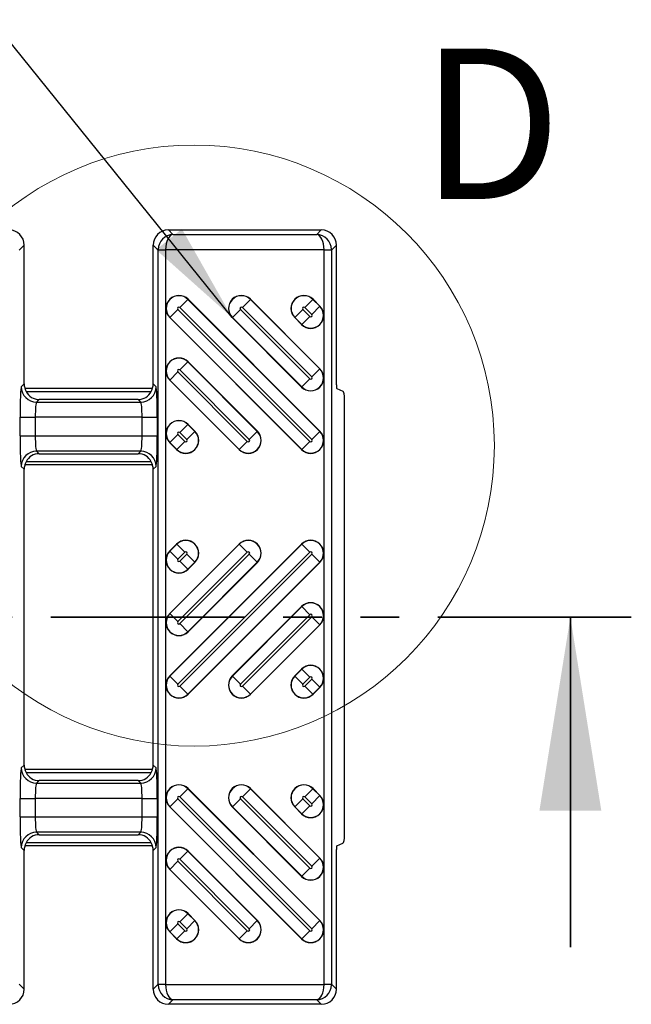
# Model space of a CAD drawing. Units: millimetres. Extents: x 15 to 415, y 5 to 292.
# Drawn here: x 216 to 236, y 223 to 256 of the extents above; entities that cross this region are included whole.
import ezdxf

# ---------------------------------------------------------------- set-up
doc = ezdxf.new("R2010")
doc.units = ezdxf.units.MM
doc.linetypes.add('PHANTOM', pattern=[12.7, 6.35, -1.27, 1.27, -1.27, 1.27, -1.27])
doc.layers.add('BORDER', color=7, linetype='Continuous')
doc.styles.add('SLDTEXTSTYLE0', font='TXT', dxfattribs={"width": 0.605})
doc.dimstyles.new('SLDDIMSTYLE2', dxfattribs={"dimtxt": 0.18, "dimasz": 3.302, "dimexe": 0, "dimexo": 0.0625, "dimgap": 0, "dimtad": 0, "dimtih": 1, "dimtoh": 1, "dimdec": 0, "dimrnd": 1e-09, "dimzin": 0, "dimdsep": 46, "dimtxsty": 'Standard', "dimsah": 1, "dimcen": 0.09, "dimadec": 0, "dimazin": 0, "dimtfac": 3.302, "dimtdec": 0, "dimtofl": 0, "dimtmove": 0, "dimatfit": 3, "dimfxl": 0, "dimfrac": 2, "dimtolj": 1, "dimtzin": 0, "dimarcsym": 0})

msp = doc.modelspace()

# ---------------------------------------------------------------- linework, layer by layer
at = {"color": 7, "linetype": 'Continuous', "lineweight": 25}
for p, q in [((220.38555, 248.7538), (220.53495, 248.6044)), ((220.38555, 248.7538), (225.40457, 248.7538)), ((225.25517, 248.6044), (225.40457, 248.7538)), ((220.53495, 248.6044), (225.25517, 248.6044)), ((215.65409, 248.25428), (215.49425, 248.09444)), ((215.65409, 243.70333), (215.65409, 248.25428)), ((220.04586, 248.09444), (219.88602, 248.25428)), ((219.88602, 243.70333), (219.88602, 248.25428)), ((220.29562, 248.09444), (220.04586, 248.09444)), ((220.04586, 224.01317), (220.04586, 248.09444)), ((220.04632, 248.1153), (220.29584, 248.10488)), ((220.29562, 248.09444), (220.29562, 224.01317)), ((225.49427, 248.10488), (220.29584, 248.10488)), ((225.49427, 248.10488), (225.7438, 248.1153)), ((225.49449, 224.01317), (225.49449, 248.09444)), ((225.74425, 248.09444), (225.49449, 248.09444)), ((225.90409, 248.25428), (225.74425, 248.09444)), ((225.74425, 248.09444), (225.74425, 224.01317)), ((225.90409, 243.67664), (225.90409, 248.25428)), ((221.02825, 246.47575), (220.7641, 246.2116)), ((221.02825, 246.47575), (221.03182, 246.47932)), ((221.02825, 246.47575), (225.35577, 242.14824)), ((225.35934, 242.15181), (221.03182, 246.47932)), ((223.07886, 246.47575), (222.81471, 246.2116)), ((223.07886, 246.47575), (223.08243, 246.47932)), ((223.07886, 246.47575), (225.35577, 244.19885)), ((225.35934, 244.20242), (223.08243, 246.47932)), ((225.12947, 246.47575), (224.86532, 246.2116)), ((225.12947, 246.47575), (225.13304, 246.47932)), ((225.12947, 246.47575), (225.35577, 246.24946)), ((225.35934, 246.25303), (225.13304, 246.47932)), ((220.43435, 245.88185), (220.69851, 246.14601)), ((220.69851, 246.14601), (225.02602, 241.81849)), ((225.09161, 241.88408), (220.7641, 246.2116)), ((222.48496, 245.88185), (222.74911, 246.14601)), ((222.74911, 246.14601), (225.02602, 243.8691)), ((225.09161, 243.93469), (222.81471, 246.2116)), ((224.53557, 245.88185), (224.79972, 246.14601)), ((224.79972, 246.14601), (225.02602, 245.91971)), ((225.09161, 245.9853), (224.86532, 246.2116)), ((225.09161, 245.9853), (225.35577, 246.24946)), ((225.35577, 246.24946), (225.35934, 246.25303)), ((220.43435, 245.88185), (220.43078, 245.87828)), ((220.43078, 245.87828), (224.75829, 241.55077)), ((224.76186, 241.55434), (220.43435, 245.88185)), ((222.48496, 245.88185), (222.48139, 245.87828)), ((222.48139, 245.87828), (224.75829, 243.60138)), ((224.76186, 243.60495), (222.48496, 245.88185)), ((224.53557, 245.88185), (224.532, 245.87828)), ((224.532, 245.87828), (224.75829, 245.65199)), ((224.76186, 245.65556), (224.53557, 245.88185)), ((225.02602, 245.91971), (224.76186, 245.65556)), ((224.76186, 245.65556), (224.75829, 245.65199)), ((221.02825, 244.42515), (220.7641, 244.16099)), ((221.02825, 244.42515), (221.03182, 244.42871)), ((221.02825, 244.42515), (223.30516, 242.14824)), ((223.30873, 242.15181), (221.03182, 244.42871)), ((225.09161, 243.93469), (225.35577, 244.19885)), ((225.35577, 244.19885), (225.35934, 244.20242)), ((220.43435, 243.83124), (220.69851, 244.0954)), ((220.69851, 244.0954), (222.97541, 241.81849)), ((223.041, 241.88408), (220.7641, 244.16099)), ((225.02602, 243.8691), (224.76186, 243.60495)), ((215.55927, 243.6085), (215.65409, 243.70333)), ((219.86315, 243.5538), (215.67696, 243.5538)), ((219.88602, 243.70333), (219.98085, 243.6085)), ((220.43435, 243.83124), (220.43078, 243.82767)), ((220.43078, 243.82767), (222.70769, 241.55077)), ((222.71125, 241.55434), (220.43435, 243.83124)), ((224.76186, 243.60495), (224.75829, 243.60138)), ((225.90946, 243.55166), (226.11558, 243.46925)), ((215.72081, 243.4538), (219.81931, 243.4538)), ((216.1422, 243.19239), (216.05879, 243.10898)), ((216.05879, 243.10898), (219.48132, 243.10898)), ((219.39791, 243.19239), (216.1422, 243.19239)), ((219.48132, 243.10898), (219.39791, 243.19239)), ((226.16581, 241.66833), (226.16581, 243.19989)), ((215.51751, 241.99815), (215.51751, 242.60946)), ((215.51751, 242.60946), (216.01704, 242.60946)), ((216.01704, 242.60946), (216.01704, 241.99815)), ((219.52308, 242.60946), (216.01704, 242.60946)), ((219.52308, 242.60946), (220.0226, 242.60946)), ((219.52308, 241.99815), (219.52308, 242.60946)), ((220.0226, 242.60946), (220.0226, 241.99815)), ((221.02825, 242.37454), (220.7641, 242.11038)), ((221.02825, 242.37454), (221.03182, 242.3781)), ((221.02825, 242.37454), (221.25455, 242.14824)), ((221.25812, 242.15181), (221.03182, 242.3781)), ((215.51751, 241.99815), (216.01704, 241.99815)), ((216.01704, 241.99815), (219.52308, 241.99815)), ((219.52308, 241.99815), (220.0226, 241.99815)), ((220.43435, 241.78063), (220.69851, 242.04479)), ((220.69851, 242.04479), (220.9248, 241.81849)), ((220.99039, 241.88408), (220.7641, 242.11038)), ((220.99039, 241.88408), (221.25455, 242.14824)), ((221.25455, 242.14824), (221.25812, 242.15181)), ((223.041, 241.88408), (223.30516, 242.14824)), ((223.30516, 242.14824), (223.30873, 242.15181)), ((225.09161, 241.88408), (225.35577, 242.14824)), ((225.35577, 242.14824), (225.35934, 242.15181)), ((220.43435, 241.78063), (220.43078, 241.77706)), ((220.43078, 241.77706), (220.65708, 241.55077)), ((220.66064, 241.55434), (220.43435, 241.78063)), ((220.9248, 241.81849), (220.66064, 241.55434)), ((222.97541, 241.81849), (222.71125, 241.55434)), ((225.02602, 241.81849), (224.76186, 241.55434)), ((219.48132, 241.49863), (216.05879, 241.49863)), ((216.05879, 241.49863), (216.1422, 241.41522)), ((216.1422, 241.41522), (219.39791, 241.41522)), ((219.39791, 241.41522), (219.48132, 241.49863)), ((220.66064, 241.55434), (220.65708, 241.55077)), ((222.71125, 241.55434), (222.70769, 241.55077)), ((224.76186, 241.55434), (224.75829, 241.55077)), ((215.65409, 240.90428), (215.55927, 240.9991)), ((219.86315, 241.0538), (215.67696, 241.0538)), ((219.81931, 241.1538), (215.72081, 241.1538)), ((219.98085, 240.9991), (219.88602, 240.90428)), ((226.16581, 230.95627), (226.16581, 241.15133)), ((215.65409, 231.20333), (215.65409, 240.90428)), ((219.88602, 231.20333), (219.88602, 240.90428)), ((220.65708, 238.45181), (220.43078, 238.22551)), ((224.75829, 238.45181), (220.43078, 234.12429)), ((222.70769, 238.45181), (220.43078, 236.1749)), ((220.43435, 238.22195), (220.66064, 238.44824)), ((220.43435, 236.17134), (222.71125, 238.44824)), ((220.43435, 234.12073), (224.76186, 238.44824)), ((220.66064, 238.44824), (220.65708, 238.45181)), ((220.9248, 238.18408), (220.66064, 238.44824)), ((222.71125, 238.44824), (222.70769, 238.45181)), ((222.97541, 238.18408), (222.71125, 238.44824)), ((224.76186, 238.44824), (224.75829, 238.45181)), ((225.02602, 238.18408), (224.76186, 238.44824)), ((220.43435, 238.22195), (220.43078, 238.22551)), ((220.43435, 238.22195), (220.69851, 237.95779)), ((220.9248, 238.18408), (220.69851, 237.95779)), ((222.97541, 238.18408), (220.69851, 235.90718)), ((225.02602, 238.18408), (220.69851, 233.85657)), ((220.7641, 233.79098), (225.09161, 238.11849)), ((220.7641, 235.84159), (223.041, 238.11849)), ((220.7641, 237.8922), (220.99039, 238.11849)), ((220.99039, 238.11849), (221.25455, 237.85434)), ((223.041, 238.11849), (223.30516, 237.85434)), ((225.09161, 238.11849), (225.35577, 237.85434)), ((221.02825, 237.62804), (220.7641, 237.8922)), ((225.35577, 237.85434), (221.02825, 233.52682)), ((221.25455, 237.85434), (221.02825, 237.62804)), ((223.30516, 237.85434), (221.02825, 235.57743)), ((221.03182, 233.52325), (225.35934, 237.85077)), ((221.03182, 237.62447), (221.25812, 237.85077)), ((221.03182, 235.57386), (223.30873, 237.85077)), ((221.25455, 237.85434), (221.25812, 237.85077)), ((223.30516, 237.85434), (223.30873, 237.85077)), ((225.35577, 237.85434), (225.35934, 237.85077)), ((221.02825, 237.62804), (221.03182, 237.62447)), ((220.43435, 236.17134), (220.43078, 236.1749)), ((220.43435, 236.17134), (220.69851, 235.90718)), ((224.75829, 236.4012), (222.48139, 234.12429)), ((222.48496, 234.12073), (224.76186, 236.39763)), ((225.02602, 236.13347), (222.74911, 233.85657)), ((224.76186, 236.39763), (224.75829, 236.4012)), ((225.02602, 236.13347), (224.76186, 236.39763)), ((221.02825, 235.57743), (220.7641, 235.84159)), ((222.81471, 233.79098), (225.09161, 236.06788)), ((225.35577, 235.80373), (223.07886, 233.52682)), ((223.08243, 233.52325), (225.35934, 235.80016)), ((225.09161, 236.06788), (225.35577, 235.80373)), ((225.35577, 235.80373), (225.35934, 235.80016)), ((221.02825, 235.57743), (221.03182, 235.57386)), ((224.75829, 234.35059), (224.532, 234.12429)), ((224.53557, 234.12073), (224.76186, 234.34702)), ((224.76186, 234.34702), (224.75829, 234.35059)), ((225.02602, 234.08287), (224.76186, 234.34702)), ((220.43435, 234.12073), (220.43078, 234.12429)), ((220.43435, 234.12073), (220.69851, 233.85657)), ((222.48496, 234.12073), (222.48139, 234.12429)), ((222.48496, 234.12073), (222.74911, 233.85657)), ((224.53557, 234.12073), (224.532, 234.12429)), ((224.53557, 234.12073), (224.79972, 233.85657)), ((225.02602, 234.08287), (224.79972, 233.85657)), ((224.86532, 233.79098), (225.09161, 234.01727)), ((225.09161, 234.01727), (225.35577, 233.75312)), ((221.02825, 233.52682), (220.7641, 233.79098)), ((221.02825, 233.52682), (221.03182, 233.52325)), ((223.07886, 233.52682), (222.81471, 233.79098)), ((223.07886, 233.52682), (223.08243, 233.52325)), ((225.12947, 233.52682), (224.86532, 233.79098)), ((225.35577, 233.75312), (225.12947, 233.52682)), ((225.12947, 233.52682), (225.13304, 233.52325)), ((225.13304, 233.52325), (225.35934, 233.74955)), ((225.35577, 233.75312), (225.35934, 233.74955)), ((215.55927, 231.1085), (215.65409, 231.20333)), ((219.86315, 231.0538), (215.67696, 231.0538)), ((215.72081, 230.9538), (219.81931, 230.9538)), ((219.88602, 231.20333), (219.98085, 231.1085)), ((216.1422, 230.69239), (216.05879, 230.60898)), ((216.05879, 230.60898), (219.48132, 230.60898)), ((219.39791, 230.69239), (216.1422, 230.69239)), ((219.48132, 230.60898), (219.39791, 230.69239)), ((221.02825, 230.42575), (220.7641, 230.1616)), ((221.02825, 230.42575), (221.03182, 230.42932)), ((221.02825, 230.42575), (225.35577, 226.09824)), ((225.35934, 226.10181), (221.03182, 230.42932)), ((223.07886, 230.42575), (222.81471, 230.1616)), ((223.07886, 230.42575), (223.08243, 230.42932)), ((223.07886, 230.42575), (225.35577, 228.14885)), ((225.35934, 228.15242), (223.08243, 230.42932)), ((225.12947, 230.42575), (224.86532, 230.1616)), ((225.12947, 230.42575), (225.13304, 230.42932)), ((225.12947, 230.42575), (225.35577, 230.19946)), ((225.35934, 230.20303), (225.13304, 230.42932)), ((226.16581, 228.90771), (226.16581, 230.43928)), ((215.51751, 229.49815), (215.51751, 230.10946)), ((215.51751, 230.10946), (216.01704, 230.10946)), ((216.01704, 230.10946), (216.01704, 229.49815)), ((219.52308, 230.10946), (216.01704, 230.10946)), ((219.52308, 230.10946), (220.0226, 230.10946)), ((219.52308, 229.49815), (219.52308, 230.10946)), ((220.0226, 230.10946), (220.0226, 229.49815)), ((220.43435, 229.83185), (220.69851, 230.09601)), ((220.69851, 230.09601), (225.02602, 225.76849)), ((225.09161, 225.83408), (220.7641, 230.1616)), ((222.48496, 229.83185), (222.74911, 230.09601)), ((222.74911, 230.09601), (225.02602, 227.8191)), ((225.09161, 227.88469), (222.81471, 230.1616)), ((224.53557, 229.83185), (224.79972, 230.09601)), ((224.79972, 230.09601), (225.02602, 229.86971)), ((225.09161, 229.9353), (224.86532, 230.1616)), ((225.09161, 229.9353), (225.35577, 230.19946)), ((225.35577, 230.19946), (225.35934, 230.20303)), ((220.43435, 229.83185), (220.43078, 229.82828)), ((220.43078, 229.82828), (224.75829, 225.50077)), ((224.76186, 225.50434), (220.43435, 229.83185)), ((222.48496, 229.83185), (222.48139, 229.82828)), ((222.48139, 229.82828), (224.75829, 227.55138)), ((224.76186, 227.55495), (222.48496, 229.83185)), ((224.53557, 229.83185), (224.532, 229.82828)), ((224.532, 229.82828), (224.75829, 229.60199)), ((224.76186, 229.60556), (224.53557, 229.83185)), ((225.02602, 229.86971), (224.76186, 229.60556)), ((215.51751, 229.49815), (216.01704, 229.49815)), ((216.01704, 229.49815), (219.52308, 229.49815)), ((219.52308, 229.49815), (220.0226, 229.49815)), ((224.76186, 229.60556), (224.75829, 229.60199)), ((219.48132, 228.99863), (216.05879, 228.99863)), ((216.05879, 228.99863), (216.1422, 228.91522)), ((219.39791, 228.91522), (219.48132, 228.99863)), ((216.1422, 228.91522), (219.39791, 228.91522)), ((215.65409, 228.40428), (215.55927, 228.4991)), ((215.65409, 223.85333), (215.65409, 228.40428)), ((219.86315, 228.5538), (215.67696, 228.5538)), ((219.81931, 228.6538), (215.72081, 228.6538)), ((219.98085, 228.4991), (219.88602, 228.40428)), ((219.88602, 223.85333), (219.88602, 228.40428)), ((221.02825, 228.37515), (220.7641, 228.11099)), ((221.02825, 228.37515), (221.03182, 228.37871)), ((221.02825, 228.37515), (223.30516, 226.09824)), ((223.30873, 226.10181), (221.03182, 228.37871)), ((225.90409, 223.85333), (225.90409, 228.43097)), ((225.90946, 228.55595), (226.11558, 228.63835)), ((220.43435, 227.78124), (220.69851, 228.0454)), ((220.69851, 228.0454), (222.97541, 225.76849)), ((223.041, 225.83408), (220.7641, 228.11099)), ((225.09161, 227.88469), (225.35577, 228.14885)), ((225.35577, 228.14885), (225.35934, 228.15242)), ((220.43435, 227.78124), (220.43078, 227.77767)), ((220.43078, 227.77767), (222.70769, 225.50077)), ((222.71125, 225.50434), (220.43435, 227.78124)), ((225.02602, 227.8191), (224.76186, 227.55495)), ((224.76186, 227.55495), (224.75829, 227.55138)), ((221.02825, 226.32454), (220.7641, 226.06038)), ((220.99039, 225.83408), (221.25455, 226.09824)), ((221.02825, 226.32454), (221.03182, 226.3281)), ((221.02825, 226.32454), (221.25455, 226.09824)), ((221.25812, 226.10181), (221.03182, 226.3281)), ((221.25455, 226.09824), (221.25812, 226.10181)), ((223.041, 225.83408), (223.30516, 226.09824)), ((223.30516, 226.09824), (223.30873, 226.10181)), ((225.09161, 225.83408), (225.35577, 226.09824)), ((225.35577, 226.09824), (225.35934, 226.10181)), ((220.43435, 225.73063), (220.69851, 225.99479)), ((220.9248, 225.76849), (220.66064, 225.50434)), ((220.69851, 225.99479), (220.9248, 225.76849)), ((220.99039, 225.83408), (220.7641, 226.06038)), ((222.97541, 225.76849), (222.71125, 225.50434)), ((225.02602, 225.76849), (224.76186, 225.50434)), ((220.43435, 225.73063), (220.43078, 225.72706)), ((220.43078, 225.72706), (220.65708, 225.50077)), ((220.66064, 225.50434), (220.43435, 225.73063)), ((220.66064, 225.50434), (220.65708, 225.50077)), ((222.71125, 225.50434), (222.70769, 225.50077)), ((224.76186, 225.50434), (224.75829, 225.50077)), ((215.49425, 224.01317), (215.65409, 223.85333)), ((219.88602, 223.85333), (220.04586, 224.01317)), ((220.04586, 224.01317), (220.29562, 224.01317)), ((220.29584, 224.00273), (220.04632, 223.99231)), ((220.29584, 224.00273), (225.49427, 224.00273)), ((225.7438, 223.99231), (225.49427, 224.00273)), ((225.49449, 224.01317), (225.74425, 224.01317)), ((225.74425, 224.01317), (225.90409, 223.85333)), ((220.53495, 223.5032), (220.38555, 223.3538)), ((225.25517, 223.5032), (220.53495, 223.5032)), ((225.40457, 223.3538), (225.25517, 223.5032)), ((225.40457, 223.3538), (220.38555, 223.3538))]:
    msp.add_line(p, q, dxfattribs=at)
at = {"color": 7, "linetype": 'PHANTOM', "lineweight": 35}
msp.add_line((235.57895, 236.0538), (88.05038, 236.0538), dxfattribs=at)
at = {"color": 7, "linetype": 'Continuous', "lineweight": 35}
msp.add_line((233.57895, 225.22672), (233.57895, 236.0538), dxfattribs=at)
at = {"color": 7, "linetype": 'Continuous', "lineweight": 18}
msp.add_circle((221.22742, 241.68156), 9.85715, dxfattribs=at)
at = {"color": 7, "linetype": 'Continuous', "lineweight": 25}
for centre, radius, start, end in [((220.54586, 248.09396), 0.5, 177.554455, 179.945441), ((225.24425, 248.09396), 0.5, 0.054559, 2.445545), ((220.7313, 246.1788), 0.425, 45, 225), ((220.7313, 246.1788), 0.41995, 45, 225), ((222.78191, 246.1788), 0.425, 45, 225), ((222.78191, 246.1788), 0.41995, 45, 225), ((224.83252, 246.1788), 0.425, 45, 225), ((224.83252, 246.1788), 0.41995, 45, 225), ((220.7313, 246.1788), 0.04638, 45, 225), ((222.78191, 246.1788), 0.04638, 45, 225), ((225.05882, 245.95251), 0.425, 225, 45), ((225.05882, 245.95251), 0.41995, 225, 45), ((224.83252, 246.1788), 0.04638, 45, 225), ((225.05882, 245.95251), 0.04638, 225, 45), ((220.7313, 244.12819), 0.425, 45, 225), ((220.7313, 244.12819), 0.41995, 45, 225), ((220.7313, 244.12819), 0.04638, 45, 225), ((225.05882, 243.9019), 0.425, 225, 45), ((225.05882, 243.9019), 0.41995, 225, 45), ((225.05882, 243.9019), 0.04638, 225, 45), ((216.05991, 243.60962), 0.50064, 180.127578, 269.872422), ((215.93438, 243.67754), 0.27958, 180.18366, 206.759256), ((219.48021, 243.60962), 0.50064, 270.127578, 359.872422), ((219.64471, 243.6682), 0.24075, 331.048353, 2.00873), ((220.7313, 242.07758), 0.425, 45, 225), ((220.7313, 242.07758), 0.41995, 45, 225), ((220.9576, 241.85129), 0.425, 225, 45), ((220.9576, 241.85129), 0.41995, 225, 45), ((220.7313, 242.07758), 0.04638, 45, 225), ((223.00821, 241.85129), 0.425, 225, 45), ((223.00821, 241.85129), 0.41995, 225, 45), ((225.05882, 241.85129), 0.425, 225, 45), ((225.05882, 241.85129), 0.41995, 225, 45), ((220.9576, 241.85129), 0.04638, 225, 45), ((223.00821, 241.85129), 0.04638, 225, 45), ((225.05882, 241.85129), 0.04638, 225, 45), ((202.66343, 241.40983), 23.5038, 359.369844, 0.630156), ((216.05991, 240.99799), 0.50064, 90.127578, 179.872422), ((219.48021, 240.99799), 0.50064, 0.127578, 89.872422), ((215.89541, 240.9394), 0.24075, 151.048353, 182.00873), ((219.60574, 240.93007), 0.27958, 0.18366, 26.759256), ((220.9576, 238.15129), 0.425, 315, 135), ((220.9576, 238.15129), 0.41995, 315, 135), ((223.00821, 238.15129), 0.425, 315, 135), ((223.00821, 238.15129), 0.41995, 315, 135), ((225.05882, 238.15129), 0.425, 315, 135), ((225.05882, 238.15129), 0.41995, 315, 135), ((220.7313, 237.92499), 0.425, 135, 315), ((220.7313, 237.92499), 0.41995, 135, 315), ((220.9576, 238.15129), 0.04638, 315, 135), ((223.00821, 238.15129), 0.04638, 315, 135), ((225.05882, 238.15129), 0.04638, 315, 135), ((220.7313, 237.92499), 0.04638, 135, 315), ((225.05882, 236.10068), 0.425, 315, 135), ((225.05882, 236.10068), 0.41995, 315, 135), ((220.7313, 235.87438), 0.425, 135, 315), ((220.7313, 235.87438), 0.41995, 135, 315), ((225.05882, 236.10068), 0.04638, 315, 135), ((220.7313, 235.87438), 0.04638, 135, 315), ((225.05882, 234.05007), 0.425, 315, 135), ((225.05882, 234.05007), 0.41995, 315, 135), ((220.7313, 233.82377), 0.425, 135, 315), ((220.7313, 233.82377), 0.41995, 135, 315), ((220.7313, 233.82377), 0.04638, 135, 315), ((222.78191, 233.82377), 0.425, 135, 315), ((222.78191, 233.82377), 0.41995, 135, 315), ((222.78191, 233.82377), 0.04638, 135, 315), ((224.83252, 233.82377), 0.425, 135, 315), ((224.83252, 233.82377), 0.41995, 135, 315), ((224.83252, 233.82377), 0.04638, 135, 315), ((225.05882, 234.05007), 0.04638, 315, 135), ((216.05991, 231.10962), 0.50064, 180.127578, 269.872422), ((215.93438, 231.17754), 0.27958, 180.18366, 206.759256), ((219.48021, 231.10962), 0.50064, 270.127578, 359.872422), ((219.64471, 231.1682), 0.24075, 331.048353, 2.00873), ((202.51101, 230.69778), 23.65621, 359.373904, 0.626096), ((220.7313, 230.1288), 0.425, 45, 225), ((220.7313, 230.1288), 0.41995, 45, 225), ((222.78191, 230.1288), 0.425, 45, 225), ((222.78191, 230.1288), 0.41995, 45, 225), ((224.83252, 230.1288), 0.425, 45, 225), ((224.83252, 230.1288), 0.41995, 45, 225), ((220.7313, 230.1288), 0.04638, 45, 225), ((222.78191, 230.1288), 0.04638, 45, 225), ((225.05882, 229.90251), 0.425, 225, 45), ((225.05882, 229.90251), 0.41995, 225, 45), ((224.83252, 230.1288), 0.04638, 45, 225), ((225.05882, 229.90251), 0.04638, 225, 45), ((216.05991, 228.49799), 0.50064, 90.127578, 179.872422), ((219.48021, 228.49799), 0.50064, 0.127578, 89.872422), ((215.89541, 228.4394), 0.24075, 151.048353, 182.00873), ((219.60574, 228.43007), 0.27958, 0.18366, 26.759256), ((220.7313, 228.07819), 0.425, 45, 225), ((220.7313, 228.07819), 0.41995, 45, 225), ((220.7313, 228.07819), 0.04638, 45, 225), ((225.05882, 227.8519), 0.425, 225, 45), ((225.05882, 227.8519), 0.41995, 225, 45), ((225.05882, 227.8519), 0.04638, 225, 45), ((220.7313, 226.02758), 0.425, 45, 225), ((220.7313, 226.02758), 0.41995, 45, 225), ((220.9576, 225.80129), 0.425, 225, 45), ((220.9576, 225.80129), 0.41995, 225, 45), ((223.00821, 225.80129), 0.425, 225, 45), ((223.00821, 225.80129), 0.41995, 225, 45), ((225.05882, 225.80129), 0.425, 225, 45), ((225.05882, 225.80129), 0.41995, 225, 45), ((220.7313, 226.02758), 0.04638, 45, 225), ((220.9576, 225.80129), 0.04638, 225, 45), ((223.00821, 225.80129), 0.04638, 225, 45), ((225.05882, 225.80129), 0.04638, 225, 45), ((220.54586, 224.01364), 0.5, 180.054559, 182.445545), ((225.24425, 224.01364), 0.5, 357.554455, 359.945441)]:
    msp.add_arc(centre, radius, start, end, dxfattribs=at)
for centre, major_axis, ratio, start_param, end_param in [((215.15362, 248.25333), (-0.35423, -0.35423), 0.99809916, 2.35714582, 3.92603949), ((220.3865, 248.25333), (-0.35423, 0.35423), 0.99809916, 5.49873847, 7.06763214), ((225.40362, 248.25333), (-0.35423, -0.35423), 0.99809916, 2.35714582, 3.92603949), ((220.53495, 248.10488), (0.19955, 0.4607), 0.96925508, 0.42025115, 1.94741424), ((220.53495, 248.10488), (0.01353, 0.49996), 0.47794008, 0.05656794, 1.58373103), ((225.25517, 248.10488), (-0.01353, 0.49996), 0.47794008, 4.69945427, 6.22661737), ((225.25517, 248.10488), (-0.19955, 0.4607), 0.96925508, 4.33577106, 5.86293416), ((220.54586, 248.09396), (-0.17711, 0.17711), 0.99809916, 0.74271626, 0.78444684), ((225.24425, 248.09396), (-0.17711, -0.17711), 0.99809916, 2.35714582, 2.3988764), ((215.56117, 242.60946), (0, 1), 0.04366094, 0.04363323, 1.57079633), ((216.15457, 243.70428), (0.35423, 0.35423), 0.99809916, 2.35714582, 2.41049703), ((216.15457, 243.70428), (0.35423, 0.35423), 0.99809916, 2.66063431, 2.87939154), ((219.38555, 243.70428), (0.35423, -0.35423), 0.99809916, 0.26220112, 0.48095834), ((219.38555, 243.70428), (0.35423, -0.35423), 0.99809916, 0.73109562, 0.78444684), ((219.97894, 242.60946), (0, 1), 0.04366094, 4.71238898, 6.23955208), ((225.90955, 243.67664), (0, 0.125), 0.04366094, 1.57079633, 3.12413936), ((216.166, 243.71571), (0.21287, 0.48377), 0.93757467, 2.48621679, 3.53286475), ((219.37411, 243.71571), (-0.21287, 0.48377), 0.93757467, 2.75032056, 3.79696852), ((226.11543, 243.21928), (-0.00406, 0.25079), 0.20024749, 4.63177718, 6.19954293), ((216.0607, 242.60946), (0, 0.5), 0.08732189, 0.04363323, 1.57079633), ((219.47942, 242.60946), (0, 0.5), 0.08732189, 4.71238898, 6.23955208), ((215.56117, 241.99815), (0, 1), 0.04366094, 1.57079633, 3.09795942), ((216.0607, 241.99815), (0, 0.5), 0.08732189, 1.57079633, 3.09795942), ((219.47942, 241.99815), (0, 0.5), 0.08732189, 3.18522588, 4.71238898), ((219.97894, 241.99815), (0, 1), 0.04366094, 3.18522588, 4.71238898), ((216.166, 240.89189), (-0.21287, 0.48377), 0.93757467, 5.89191321, 6.93856117), ((219.37411, 240.89189), (0.21287, 0.48377), 0.93757467, 5.62780945, 6.6744574), ((216.15457, 240.90333), (-0.35423, 0.35423), 0.99809916, 0.26220112, 0.48095834), ((219.38555, 240.90333), (-0.35423, -0.35423), 0.99809916, 2.66063431, 2.87939154), ((216.15457, 240.90333), (-0.35423, 0.35423), 0.99809916, 0.73109562, 0.78444684), ((219.38555, 240.90333), (-0.35423, -0.35423), 0.99809916, 2.35714582, 2.41049703), ((215.56117, 230.10946), (0, 1), 0.04366094, 0.04363323, 1.57079633), ((216.15457, 231.20428), (0.35423, 0.35423), 0.99809916, 2.35714582, 2.41049703), ((216.15457, 231.20428), (0.35423, 0.35423), 0.99809916, 2.66063431, 2.87939154), ((216.166, 231.21571), (0.21287, 0.48377), 0.93757467, 2.48621679, 3.53286475), ((219.37411, 231.21571), (-0.21287, 0.48377), 0.93757467, 2.75032056, 3.79696852), ((219.38555, 231.20428), (0.35423, -0.35423), 0.99809916, 0.26220112, 0.48095834), ((219.38555, 231.20428), (0.35423, -0.35423), 0.99809916, 0.73109562, 0.78444684), ((219.97894, 230.10946), (0, 1), 0.04366094, 4.71238898, 6.23955208), ((216.0607, 230.10946), (0, 0.5), 0.08732189, 0.04363323, 1.57079633), ((219.47942, 230.10946), (0, 0.5), 0.08732189, 4.71238898, 6.23955208), ((215.56117, 229.49815), (0, 1), 0.04366094, 1.57079633, 3.09795942), ((216.0607, 229.49815), (0, 0.5), 0.08732189, 1.57079633, 3.09795942), ((219.47942, 229.49815), (0, 0.5), 0.08732189, 3.18522588, 4.71238898), ((219.97894, 229.49815), (0, 1), 0.04366094, 3.18522588, 4.71238898), ((216.166, 228.39189), (-0.21287, 0.48377), 0.93757467, 5.89191321, 6.93856117), ((219.37411, 228.39189), (0.21287, 0.48377), 0.93757467, 5.62780945, 6.6744574), ((226.11543, 228.88833), (0.00406, 0.25079), 0.20024749, 3.22523504, 4.79300078), ((216.15457, 228.40333), (-0.35423, 0.35423), 0.99809916, 0.73109562, 0.78444684), ((216.15457, 228.40333), (-0.35423, 0.35423), 0.99809916, 0.26220112, 0.48095834), ((219.38555, 228.40333), (-0.35423, -0.35423), 0.99809916, 2.66063431, 2.87939154), ((219.38555, 228.40333), (-0.35423, -0.35423), 0.99809916, 2.35714582, 2.41049703), ((225.90955, 228.43097), (0, 0.125), 0.04366094, 0.01745329, 1.57079633), ((215.15362, 223.85428), (0.35423, -0.35423), 0.99809916, 5.49873847, 7.06763214), ((220.3865, 223.85428), (0.35423, 0.35423), 0.99809916, 2.35714582, 3.92603949), ((220.53495, 224.00273), (-0.19955, 0.4607), 0.96925508, 1.19417841, 2.72134151), ((220.54586, 224.01364), (0.17711, 0.17711), 0.99809916, 2.35714582, 2.3988764), ((220.53495, 224.00273), (-0.01353, 0.49996), 0.47794008, 1.55786162, 3.08502471), ((225.25517, 224.00273), (0.01353, 0.49996), 0.47794008, 3.19816059, 4.72532369), ((225.25517, 224.00273), (0.19955, 0.4607), 0.96925508, 3.5618438, 5.0890069), ((225.40362, 223.85428), (0.35423, -0.35423), 0.99809916, 5.49873847, 7.06763214), ((225.24425, 224.01364), (0.17711, -0.17711), 0.99809916, 0.74271626, 0.78444684)]:
    msp.add_ellipse(centre, major_axis=major_axis, ratio=ratio, start_param=start_param, end_param=end_param, dxfattribs=at)
at = {"color": 7, "linetype": 'Continuous', "lineweight": 35}
msp.add_solid([(233.57895, 236.0538), (232.56295, 229.7038), (234.59495, 229.7038)], dxfattribs=at)

# ---------------------------------------------------------------- texts
at = {"color": 7, "linetype": 'Continuous', "lineweight": 18, "insert": (228.6568, 254.70684), "char_height": 4.93889, "attachment_point": 1, "style": 'SLDTEXTSTYLE0'}
msp.add_mtext('D', dxfattribs=at)

# ---------------------------------------------------------------- leaders
at = {"layer": 'BORDER'}
msp.add_leader([(222.48139, 245.87828), (214.588, 255.6519)], dimstyle='SLDDIMSTYLE2', dxfattribs=at)

doc.saveas('drawing.dxf')
